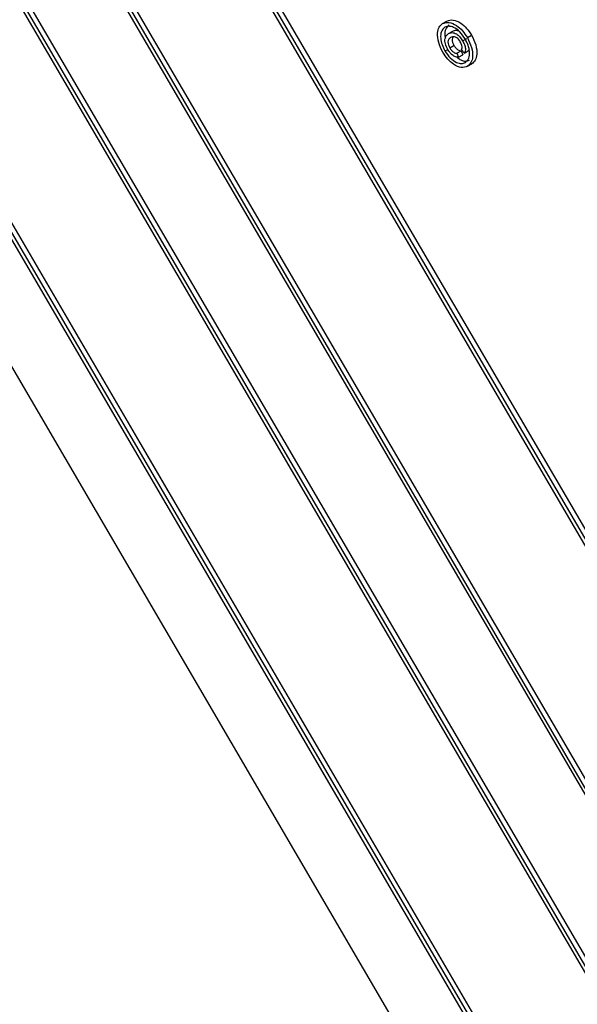
# Model space of a CAD drawing. Units: inches. Extents: x 3 to 63, y 3 to 47.3.
# Drawn here: x 16.5 to 16.9, y 18.4 to 19.3 of the extents above; entities that cross this region are included whole.
import ezdxf

# ---------------------------------------------------------------- set-up
doc = ezdxf.new("R2010")
doc.units = ezdxf.units.IN
doc.header["$LTSCALE"] = 6
doc.header["$MEASUREMENT"] = 0

msp = doc.modelspace()

# ---------------------------------------------------------------- linework, layer by layer
at = {"color": 7, "linetype": 'Continuous', "lineweight": 25}
for p, q in [((17.4153228, 18.0074807), (16.0025559, 20.4248435)), ((17.4188584, 18.0095217), (16.0060915, 20.4268846)), ((17.410323, 18.0103141), (16.0026017, 20.4190435)), ((15.9096687, 20.3692199), (17.3224356, 17.951857)), ((15.9146685, 20.3663865), (17.3223898, 17.9576571)), ((15.9182041, 20.3684275), (17.3258924, 17.9597545)), ((17.2605108, 17.9147746), (15.8477439, 20.3321375)), ((17.2640464, 17.9168156), (15.8512795, 20.3341785)), ((17.255511, 17.917608), (15.8477897, 20.3263375)), ((15.7548567, 20.2765139), (17.1676236, 17.859151)), ((15.7598565, 20.2736804), (17.1675778, 17.864951)), ((15.763392, 20.2757215), (17.1710804, 17.8670484)), ((15.7214664, 20.2273053), (17.1090053, 17.8531097)), ((16.8105056, 19.2693692), (16.8140412, 19.2714102)), ((16.8155128, 19.2608849), (16.8190483, 19.262926)), ((16.8312625, 19.2576061), (16.834798, 19.2596471)), ((16.816518, 19.2490127), (16.8200535, 19.2510537)), ((16.8273241, 19.254851), (16.8308596, 19.256892)), ((16.81251, 19.2463765), (16.8148577, 19.2477318)), ((16.8225821, 19.2445703), (16.8261176, 19.2466113)), ((16.8225821, 19.2445703), (16.8238997, 19.2411289)), ((16.8238997, 19.2411289), (16.8274353, 19.2431699)), ((16.8261176, 19.2466113), (16.8274353, 19.2431699)), ((16.8287757, 19.2446532), (16.8264305, 19.2474792)), ((16.8287757, 19.2446532), (16.8323113, 19.2466942)), ((16.8326758, 19.2475961), (16.8323113, 19.2466942)), ((16.8314363, 19.233555), (16.8349718, 19.235596))]:
    msp.add_line(p, q, dxfattribs=at)
for points, knots in [([(16.8107119, 19.2452997), (16.8093753, 19.2480416), (16.8067031, 19.2535231), (16.80593, 19.2611047), (16.8073388, 19.2665869), (16.8094503, 19.2684419), (16.8105056, 19.2693692)], [0, 0, 0, 0, 0.27965949, 0.55909358, 0.77961937, 1, 1, 1, 1]), ([(16.8105056, 19.2693692), (16.8122145, 19.2699221), (16.8156312, 19.2710275), (16.8218159, 19.2683816), (16.8272602, 19.2635592), (16.8299287, 19.2595901), (16.8312625, 19.2576061)], [0, 0, 0, 0, 0.279641382, 0.559096194, 0.779609112, 1, 1, 1, 1]), ([(16.8158726, 19.2682764), (16.814825, 19.2672411), (16.8127303, 19.265171), (16.8120038, 19.26069), (16.8127033, 19.2578452), (16.8128487, 19.2572539)], [0, 0, 0, 0, 0.44214618, 0.88403098, 1, 1, 1, 1]), ([(16.8294643, 19.2565293), (16.8280321, 19.258592), (16.825169, 19.2627155), (16.8200614, 19.2663114), (16.8155843, 19.2674474), (16.8134192, 19.2666393), (16.8123371, 19.2662354)], [0, 0, 0, 0, 0.2796517, 0.55905525, 0.77961054, 1, 1, 1, 1]), ([(16.8140412, 19.2714102), (16.8157501, 19.2719631), (16.8191667, 19.2730686), (16.8253514, 19.2704226), (16.8307958, 19.2656002), (16.8334642, 19.2616311), (16.834798, 19.2596471)], [0, 0, 0, 0, 0.279641382, 0.559096194, 0.779609112, 1, 1, 1, 1]), ([(16.8123371, 19.2662354), (16.8112631, 19.2652052), (16.8091157, 19.2631453), (16.8085876, 19.2575504), (16.8098384, 19.251665), (16.8116197, 19.2481389), (16.81251, 19.2463765)], [0, 0, 0, 0, 0.27963865, 0.55911197, 0.77963404, 1, 1, 1, 1]), ([(16.8149078, 19.2476141), (16.8141119, 19.2492014), (16.8125214, 19.2523732), (16.8123586, 19.2566937), (16.8135607, 19.2594718), (16.8148615, 19.2604134), (16.8155128, 19.2608849)], [0, 0, 0, 0, 0.27947791, 0.55846217, 0.77891676, 1, 1, 1, 1]), ([(16.8155128, 19.2608849), (16.816453, 19.2613013), (16.8183281, 19.2621317), (16.8218467, 19.261145), (16.8250547, 19.2583486), (16.8265671, 19.2560177), (16.8273241, 19.254851)], [0, 0, 0, 0, 0.28056811, 0.55959869, 0.77955175, 1, 1, 1, 1]), ([(16.8190483, 19.262926), (16.8199681, 19.2634407), (16.8212857, 19.2641782), (16.8230644, 19.2635159), (16.8236015, 19.2633159)], [0, 0, 0, 0, 0.69807753, 1, 1, 1, 1]), ([(16.834798, 19.2596471), (16.8361277, 19.2569046), (16.8387853, 19.2514228), (16.8395844, 19.2438276), (16.838138, 19.2383761), (16.836027, 19.2365225), (16.8349718, 19.235596)], [0, 0, 0, 0, 0.27970983, 0.55908002, 0.77961644, 1, 1, 1, 1]), ([(16.817268, 19.2577055), (16.8167082, 19.2573038), (16.8155925, 19.2565031), (16.8148566, 19.2542746), (16.8152337, 19.2515109), (16.8160897, 19.2498458), (16.816518, 19.2490127)], [0, 0, 0, 0, 0.28100149, 0.56013076, 0.77991462, 1, 1, 1, 1]), ([(16.8253501, 19.254075), (16.8246577, 19.2550741), (16.8232725, 19.2570731), (16.8199981, 19.2588433), (16.8183033, 19.258137), (16.817268, 19.2577055)], [0, 0, 0, 0, 0.27994387, 0.56011524, 1, 1, 1, 1]), ([(16.8191762, 19.2580214), (16.8188988, 19.2574026), (16.8183688, 19.2562199), (16.8187797, 19.2535399), (16.8196287, 19.2518828), (16.8200535, 19.2510537)], [0, 0, 0, 0, 0.35418752, 0.67687242, 1, 1, 1, 1]), ([(16.8200535, 19.2510537), (16.8205326, 19.2503213), (16.8214905, 19.2488569), (16.8232062, 19.2473851), (16.8248123, 19.246606), (16.8256825, 19.2466096), (16.8261176, 19.2466113)], [0, 0, 0, 0, 0.27993318, 0.55971658, 0.77983004, 1, 1, 1, 1]), ([(16.8264305, 19.2474792), (16.8265912, 19.2479659), (16.8269122, 19.2489386), (16.8267247, 19.2512853), (16.8258707, 19.2530184), (16.8253501, 19.254075)], [0, 0, 0, 0, 0.28096986, 0.56164348, 1, 1, 1, 1]), ([(16.8273241, 19.254851), (16.8278813, 19.2538099), (16.8289941, 19.2517306), (16.8296865, 19.2487029), (16.8295867, 19.2462552), (16.8290461, 19.2451873), (16.8287757, 19.2446532)], [0, 0, 0, 0, 0.28019716, 0.55960561, 0.77971067, 1, 1, 1, 1]), ([(16.8296049, 19.2366888), (16.8306772, 19.2377193), (16.832821, 19.2397796), (16.8333939, 19.2453463), (16.8321187, 19.2512394), (16.8303489, 19.2547664), (16.8294643, 19.2565293)], [0, 0, 0, 0, 0.27965608, 0.5591284, 0.77964639, 1, 1, 1, 1]), ([(16.8312625, 19.2576061), (16.8325921, 19.2548635), (16.8352498, 19.2493818), (16.8360488, 19.2417866), (16.8346025, 19.2363351), (16.8324914, 19.2344815), (16.8314363, 19.233555)], [0, 0, 0, 0, 0.27970983, 0.55908002, 0.77961644, 1, 1, 1, 1]), ([(16.8314363, 19.233555), (16.8297285, 19.2330056), (16.8263141, 19.2319071), (16.8201418, 19.2345386), (16.8146987, 19.2393436), (16.8120406, 19.2433147), (16.8107119, 19.2452997)], [0, 0, 0, 0, 0.27964965, 0.5591282, 0.77962234, 1, 1, 1, 1]), ([(16.81251, 19.2463765), (16.8139376, 19.2443135), (16.8167919, 19.2401886), (16.8218952, 19.2366093), (16.826364, 19.235477), (16.8285248, 19.2362849), (16.8296049, 19.2366888)], [0, 0, 0, 0, 0.27964339, 0.55914097, 0.77964756, 1, 1, 1, 1]), ([(16.8238997, 19.2411289), (16.8230734, 19.2411257), (16.8214214, 19.2411192), (16.8187814, 19.2427579), (16.8165484, 19.2450236), (16.8154549, 19.2467502), (16.8149078, 19.2476141)], [0, 0, 0, 0, 0.279758981, 0.559328825, 0.779518707, 1, 1, 1, 1]), ([(16.816518, 19.2490127), (16.816997, 19.2482803), (16.817955, 19.2468158), (16.8196707, 19.245344), (16.8212768, 19.244565), (16.8221469, 19.2445685), (16.8225821, 19.2445703)], [0, 0, 0, 0, 0.27993318, 0.55971658, 0.77983004, 1, 1, 1, 1]), ([(16.8223576, 19.2413026), (16.8234918, 19.2403811), (16.826001, 19.2383422), (16.829909, 19.2375597), (16.8320635, 19.2383398), (16.8331404, 19.2387298)], [0, 0, 0, 0, 0.29207112, 0.64615933, 1, 1, 1, 1])]:
    msp.add_open_spline(points, degree=3, knots=knots, dxfattribs=at)

doc.saveas('drawing.dxf')
